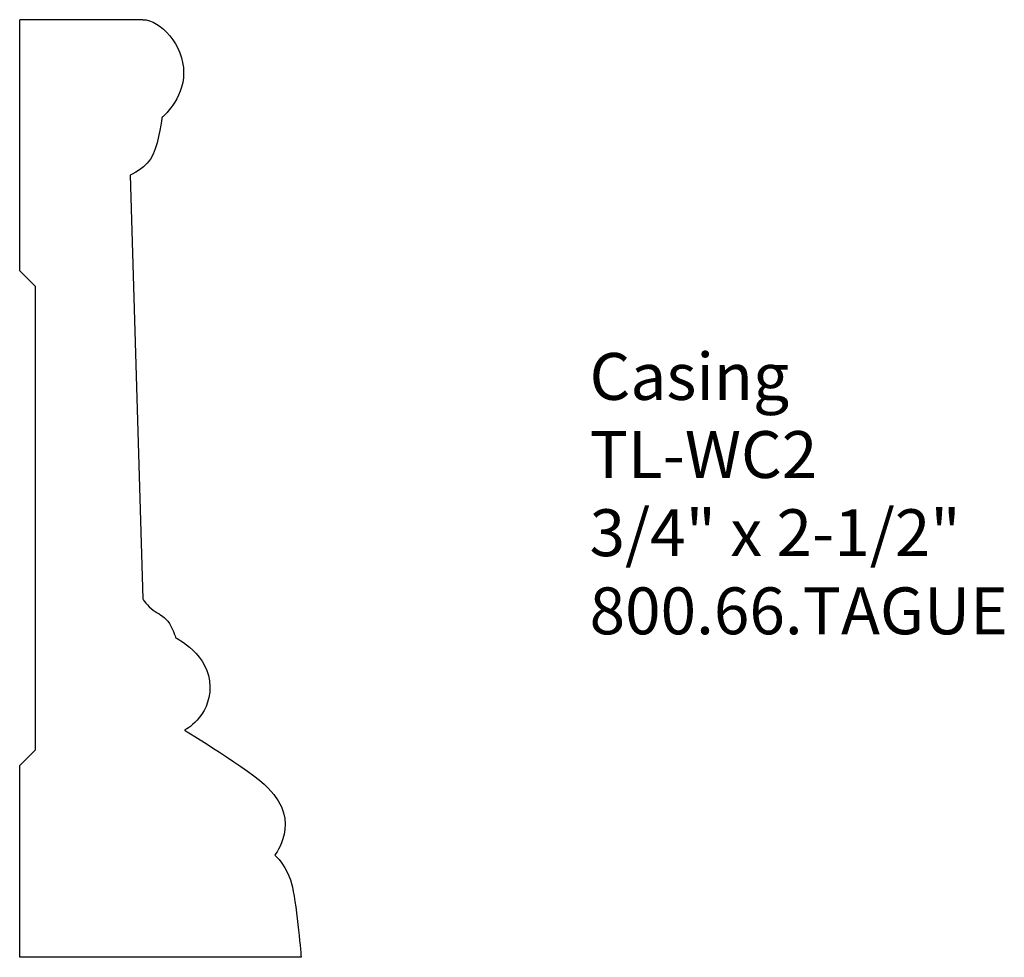
# Model space of a CAD drawing. Units: inches. Extents: x 0 to 2.62, y 0 to 2.5.
import ezdxf

# ---------------------------------------------------------------- set-up
doc = ezdxf.new("R2010")
doc.units = ezdxf.units.IN
doc.header["$MEASUREMENT"] = 0
doc.styles.get("Standard").update_dxf_attribs({"font": 'arial.ttf'})

msp = doc.modelspace()

# ---------------------------------------------------------------- linework, layer by layer
for p, q in [((0.3281, 2.5), (0, 2.5)), ((0, 1.8301), (0, 2.5)), ((0.2944, 2.0856), (0.3281, 0.9558)), ((0, 1.8301), (0.0408, 1.7892)), ((0.0408, 1.7892), (0.0408, 0.5519)), ((0, 0.5111), (0.0408, 0.5519)), ((0, 0), (0, 0.5111)), ((0.75, 0), (0, 0))]:
    msp.add_line(p, q)
for points, knots in [([(0.3281, 2.5), (0.3753, 2.5), (0.4369, 2.4314), (0.4369, 2.3585), (0.4369, 2.2856), (0.3796, 2.2401), (0.3796, 2.2401)], [3.000013, 3.000013, 3.000013, 3.000013, 4, 4, 4, 5, 5, 5, 5]), ([(0.4155, 0.8526), (0.4155, 0.8526), (0.5072, 0.8057), (0.5072, 0.7219), (0.5072, 0.6382), (0.4391, 0.6057), (0.4391, 0.6057)], [11, 11, 11, 11, 12, 12, 12, 13, 13, 13, 13])]:
    msp.add_open_spline(points, degree=3, knots=knots)
for points in [[(0.3796, 2.2401), (0.3796, 2.2401), (0.3711, 2.1773), (0.356, 2.1412)], [(0.356, 2.1412), (0.341, 2.1051), (0.2944, 2.0856), (0.2944, 2.0856)], [(0.3281, 0.9558), (0.3281, 0.9558), (0.341, 0.9357), (0.356, 0.9255)], [(0.356, 0.9255), (0.3711, 0.9154), (0.3824, 0.911), (0.3947, 0.8959)], [(0.3947, 0.8959), (0.4069, 0.8807), (0.4155, 0.8526), (0.4155, 0.8526)], [(0.4391, 0.6057), (0.4391, 0.6057), (0.614, 0.5002), (0.6626, 0.4512)], [(0.6626, 0.4512), (0.7521, 0.361), (0.6798, 0.2729), (0.6798, 0.2729)], [(0.6798, 0.2729), (0.6798, 0.2729), (0.7148, 0.2426), (0.727, 0.187)], [(0.727, 0.187), (0.7393, 0.1314), (0.75, 0), (0.75, 0)]]:
    msp.add_open_spline(points, degree=3)

# ---------------------------------------------------------------- texts
at = {"insert": (1.5188, 1.6113), "char_height": 0.125, "width": 3.1939, "attachment_point": 1}
msp.add_mtext('Casing\\PTL-WC2\\P3/4" x 2-1/2"\\P800.66.TAGUE', dxfattribs=at)

doc.saveas('drawing.dxf')
